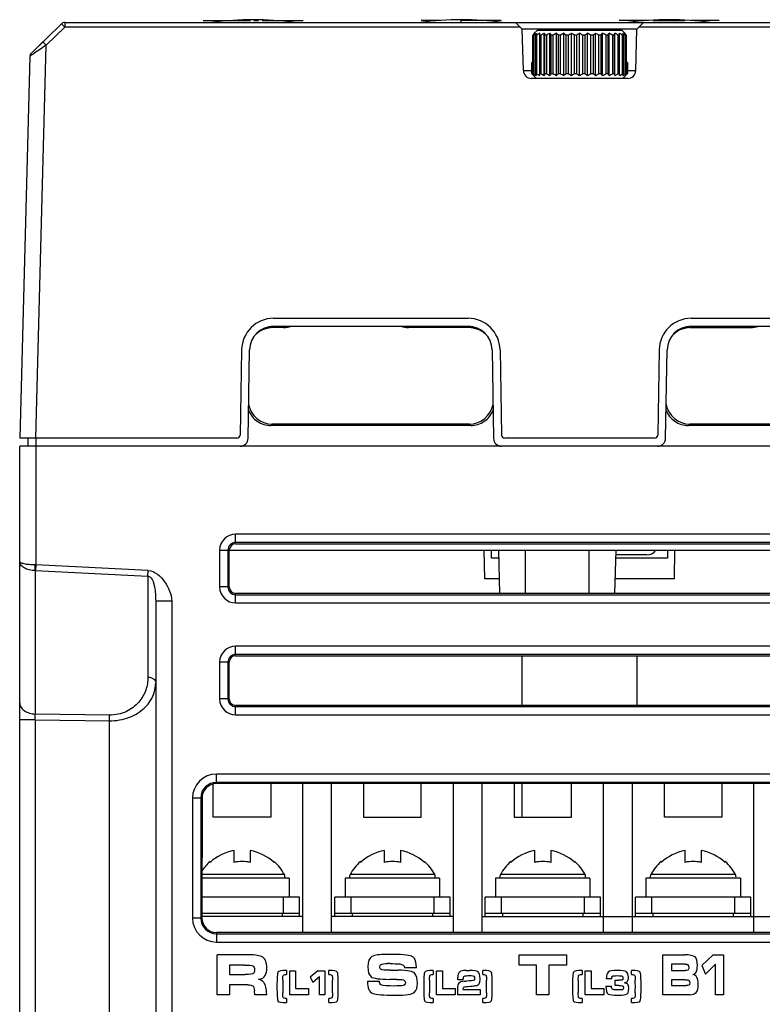
# Model space of a CAD drawing. Units: millimetres. Extents: x -3673 to 7877, y 0 to 1832.
# Drawn here: x 1103 to 1149, y 1415 to 1477 of the extents above; entities that cross this region are included whole.
import ezdxf

# ---------------------------------------------------------------- set-up
doc = ezdxf.new("R2010")
doc.units = ezdxf.units.MM
doc.layers.get('0').update_dxf_attribs({"lineweight": 25})

msp = doc.modelspace()

# ---------------------------------------------------------------- linework, layer by layer
at = {"color": 7}
for p, q in [((1105.452, 1476.348), (1103.575, 1474.519)), ((1105.662, 1476.433), (1170.03, 1476.433)), ((1114.321, 1476.553), (1117.271, 1476.553)), ((1117.492, 1476.553), (1117.782, 1476.553)), ((1118.012, 1476.553), (1120.57, 1476.553)), ((1129.127, 1476.553), (1127.946, 1476.553)), ((1130.446, 1476.433), (1130.446, 1476.603)), ((1132.946, 1476.553), (1130.446, 1476.553)), ((1133.846, 1476.433), (1134.265, 1476.014)), ((1142.148, 1476.553), (1140.321, 1476.553)), ((1141.426, 1476.014), (1141.846, 1476.433)), ((1142.451, 1476.553), (1144.429, 1476.553)), ((1146.57, 1476.553), (1144.817, 1476.553)), ((1134.333, 1473.42), (1134.265, 1476.014)), ((1141.426, 1476.014), (1134.265, 1476.014)), ((1135.002, 1475.748), (1135.009, 1475.754)), ((1135.002, 1475.748), (1135.009, 1475.754)), ((1135.002, 1475.743), (1135.002, 1475.748)), ((1135.009, 1475.754), (1135.192, 1475.933)), ((1140.499, 1475.933), (1135.192, 1475.933)), ((1135.351, 1473.113), (1135.351, 1475.753)), ((1135.639, 1473.113), (1135.639, 1475.753)), ((1135.994, 1473.113), (1135.994, 1475.753)), ((1136.406, 1473.113), (1136.406, 1475.753)), ((1136.861, 1473.113), (1136.861, 1475.753)), ((1137.346, 1473.113), (1137.346, 1475.753)), ((1137.846, 1473.113), (1137.846, 1475.753)), ((1138.346, 1473.113), (1138.346, 1475.753)), ((1138.831, 1473.113), (1138.831, 1475.753)), ((1139.286, 1473.113), (1139.286, 1475.753)), ((1139.697, 1473.113), (1139.697, 1475.753)), ((1140.052, 1473.113), (1140.052, 1475.753)), ((1140.34, 1473.113), (1140.34, 1475.753)), ((1140.499, 1475.933), (1140.683, 1475.754)), ((1140.683, 1475.754), (1140.689, 1475.748)), ((1140.689, 1475.743), (1140.687, 1475.747)), ((1140.689, 1475.743), (1140.689, 1475.748)), ((1141.358, 1473.42), (1141.426, 1476.014)), ((1104.293, 1475.219), (1103.575, 1474.519)), ((1134.932, 1473.233), (1134.932, 1475.633)), ((1134.965, 1475.633), (1134.932, 1475.633)), ((1134.965, 1475.633), (1134.965, 1473.233)), ((1135.1, 1473.233), (1135.1, 1475.633)), ((1135.155, 1475.633), (1135.1, 1475.633)), ((1135.155, 1475.633), (1135.155, 1473.233)), ((1135.426, 1475.633), (1135.351, 1475.633)), ((1135.426, 1475.633), (1135.426, 1473.233)), ((1135.679, 1473.233), (1135.679, 1475.633)), ((1135.771, 1475.633), (1135.679, 1475.633)), ((1135.771, 1475.633), (1135.771, 1473.233)), ((1136.072, 1473.233), (1136.072, 1475.633)), ((1136.179, 1475.633), (1136.072, 1475.633)), ((1136.179, 1475.633), (1136.179, 1473.233)), ((1136.519, 1473.233), (1136.519, 1475.633)), ((1136.637, 1475.633), (1136.519, 1475.633)), ((1136.637, 1475.633), (1136.637, 1473.233)), ((1137.007, 1473.233), (1137.007, 1475.633)), ((1137.132, 1475.633), (1137.007, 1475.633)), ((1137.132, 1475.633), (1137.132, 1473.233)), ((1137.519, 1473.233), (1137.519, 1475.633)), ((1137.649, 1475.633), (1137.519, 1475.633)), ((1137.649, 1475.633), (1137.649, 1473.233)), ((1138.042, 1473.233), (1138.042, 1475.633)), ((1138.172, 1475.633), (1138.042, 1475.633)), ((1138.172, 1475.633), (1138.172, 1473.233)), ((1138.559, 1473.233), (1138.559, 1475.633)), ((1138.685, 1475.633), (1138.559, 1475.633)), ((1138.685, 1475.633), (1138.685, 1473.233)), ((1139.054, 1473.233), (1139.054, 1475.633)), ((1139.172, 1475.633), (1139.054, 1475.633)), ((1139.172, 1475.633), (1139.172, 1473.233)), ((1139.513, 1473.233), (1139.513, 1475.633)), ((1139.619, 1475.633), (1139.513, 1475.633)), ((1139.619, 1475.633), (1139.619, 1473.233)), ((1139.92, 1473.233), (1139.92, 1475.633)), ((1140.012, 1475.633), (1139.92, 1475.633)), ((1140.012, 1475.633), (1140.012, 1473.233)), ((1140.265, 1473.233), (1140.265, 1475.633)), ((1140.34, 1475.633), (1140.265, 1475.633)), ((1140.536, 1473.233), (1140.536, 1475.633)), ((1140.591, 1475.633), (1140.536, 1475.633)), ((1140.591, 1475.633), (1140.591, 1473.233)), ((1140.726, 1473.233), (1140.726, 1475.633)), ((1140.76, 1475.633), (1140.726, 1475.633)), ((1140.76, 1475.633), (1140.76, 1473.233)), ((1103.484, 1474.312), (1102.859, 1450.433)), ((1134.852, 1473.233), (1134.852, 1473.933)), ((1134.932, 1473.933), (1134.852, 1473.933)), ((1134.863, 1473.933), (1134.863, 1473.233)), ((1140.839, 1473.933), (1140.76, 1473.933)), ((1140.828, 1473.233), (1140.828, 1473.933)), ((1140.839, 1473.933), (1140.839, 1473.233)), ((1140.859, 1472.933), (1134.833, 1472.933)), ((1134.852, 1473.233), (1134.863, 1473.233)), ((1134.932, 1473.233), (1134.965, 1473.233)), ((1135.146, 1472.933), (1134.966, 1473.113)), ((1135.1, 1473.233), (1135.155, 1473.233)), ((1135.351, 1473.233), (1135.426, 1473.233)), ((1135.679, 1473.233), (1135.771, 1473.233)), ((1136.072, 1473.233), (1136.179, 1473.233)), ((1136.519, 1473.233), (1136.637, 1473.233)), ((1137.007, 1473.233), (1137.132, 1473.233)), ((1137.519, 1473.233), (1137.649, 1473.233)), ((1138.042, 1473.233), (1138.172, 1473.233)), ((1138.559, 1473.233), (1138.685, 1473.233)), ((1139.054, 1473.233), (1139.172, 1473.233)), ((1139.513, 1473.233), (1139.619, 1473.233)), ((1139.92, 1473.233), (1140.012, 1473.233)), ((1140.265, 1473.233), (1140.34, 1473.233)), ((1140.536, 1473.233), (1140.591, 1473.233)), ((1140.546, 1472.933), (1140.726, 1473.113)), ((1140.726, 1473.233), (1140.76, 1473.233)), ((1140.828, 1473.233), (1140.839, 1473.233)), ((1118.72, 1457.933), (1130.872, 1457.933)), ((1144.82, 1457.933), (1162.472, 1457.933)), ((1119.332, 1457.348), (1118.63, 1457.348)), ((1118.72, 1457.433), (1130.872, 1457.433)), ((1130.962, 1457.348), (1127.16, 1457.348)), ((1144.73, 1457.348), (1148.532, 1457.348)), ((1144.82, 1457.433), (1162.472, 1457.433)), ((1116.72, 1455.968), (1116.627, 1450.63)), ((1117.123, 1450.425), (1117.22, 1455.96)), ((1132.371, 1455.96), (1132.468, 1450.425)), ((1132.871, 1455.968), (1132.964, 1450.63)), ((1142.82, 1455.968), (1142.727, 1450.63)), ((1143.223, 1450.425), (1143.32, 1455.96)), ((1131.046, 1451.234), (1118.545, 1451.234)), ((1130.959, 1451.32), (1118.632, 1451.32)), ((1162.646, 1451.234), (1144.645, 1451.234)), ((1159.992, 1451.32), (1144.732, 1451.32)), ((1102.846, 1392.933), (1102.846, 1449.933)), ((1172.846, 1449.933), (1102.846, 1449.933)), ((1116.427, 1450.433), (1102.859, 1450.433)), ((1103.346, 1450.433), (1103.346, 1449.933)), ((1142.527, 1450.433), (1133.164, 1450.433)), ((1152.346, 1444.433), (1116.346, 1444.433)), ((1152.346, 1443.916), (1116.346, 1443.916)), ((1116.346, 1443.831), (1152.346, 1443.831)), ((1115.346, 1443.433), (1115.346, 1441.133)), ((1115.863, 1443.433), (1115.863, 1441.133)), ((1115.947, 1441.133), (1115.947, 1443.433)), ((1115.947, 1443.433), (1152.744, 1443.433)), ((1131.917, 1441.633), (1131.886, 1443.433)), ((1132.347, 1442.933), (1132.347, 1443.433)), ((1132.859, 1440.734), (1132.789, 1443.433)), ((1140.103, 1443.433), (1140.032, 1440.734)), ((1142.039, 1443.133), (1140.095, 1443.133)), ((1143.344, 1443.433), (1143.344, 1442.933)), ((1143.774, 1441.633), (1143.805, 1443.433)), ((1132.802, 1442.933), (1132.347, 1442.933)), ((1143.344, 1442.933), (1140.09, 1442.933)), ((1103.821, 1442.158), (1103.811, 1433.189)), ((1132.836, 1441.633), (1131.917, 1441.633)), ((1143.774, 1441.633), (1140.056, 1441.633)), ((1152.346, 1440.734), (1116.346, 1440.734)), ((1116.346, 1440.651), (1152.346, 1440.651)), ((1111.346, 1440.251), (1111.346, 1392.933)), ((1116.346, 1440.133), (1152.346, 1440.133)), ((1165.346, 1437.433), (1116.346, 1437.433)), ((1115.346, 1436.433), (1115.346, 1434.133)), ((1115.863, 1436.433), (1115.863, 1434.133)), ((1115.945, 1434.133), (1115.945, 1436.433)), ((1165.346, 1436.916), (1116.346, 1436.916)), ((1116.346, 1436.834), (1165.346, 1436.834)), ((1134.264, 1433.732), (1134.263, 1436.834)), ((1141.428, 1436.834), (1141.427, 1433.732)), ((1165.346, 1433.732), (1116.346, 1433.732)), ((1116.346, 1433.651), (1165.346, 1433.651)), ((1116.346, 1433.133), (1165.346, 1433.133)), ((1168.346, 1429.433), (1115.146, 1429.433)), ((1114.946, 1426.733), (1114.946, 1428.811)), ((1168.346, 1428.916), (1115.146, 1428.916)), ((1168.346, 1428.836), (1115.146, 1428.836)), ((1118.546, 1428.836), (1118.546, 1426.733)), ((1120.546, 1419.528), (1120.546, 1428.836)), ((1122.346, 1419.528), (1122.346, 1428.836)), ((1124.346, 1428.836), (1124.346, 1426.733)), ((1127.946, 1426.733), (1127.946, 1428.836)), ((1129.946, 1428.836), (1129.946, 1419.528)), ((1131.746, 1419.528), (1131.746, 1428.836)), ((1133.746, 1428.836), (1133.746, 1426.733)), ((1134.266, 1426.73), (1134.266, 1428.836)), ((1137.346, 1426.733), (1137.346, 1428.836)), ((1139.346, 1419.528), (1139.346, 1428.836)), ((1141.146, 1419.528), (1141.146, 1428.836)), ((1143.146, 1426.733), (1143.146, 1428.836)), ((1146.746, 1428.836), (1146.746, 1426.733)), ((1148.746, 1419.528), (1148.746, 1428.836)), ((1113.646, 1427.933), (1113.646, 1420.433)), ((1114.163, 1427.933), (1114.163, 1420.433)), ((1114.243, 1427.933), (1114.24, 1420.433)), ((1118.546, 1426.733), (1114.946, 1426.733)), ((1124.346, 1426.733), (1127.946, 1426.733)), ((1133.746, 1426.733), (1137.346, 1426.733)), ((1146.746, 1426.733), (1143.146, 1426.733)), ((1116.246, 1423.913), (1116.246, 1424.649)), ((1117.246, 1424.649), (1117.246, 1423.913)), ((1125.646, 1423.913), (1125.646, 1424.649)), ((1126.646, 1424.649), (1126.646, 1423.913)), ((1135.046, 1423.913), (1135.046, 1424.649)), ((1136.046, 1424.649), (1136.046, 1423.913)), ((1144.446, 1423.913), (1144.446, 1424.649)), ((1145.446, 1424.649), (1145.446, 1423.913)), ((1114.746, 1423.913), (1114.746, 1423.969)), ((1118.746, 1423.969), (1118.746, 1423.913)), ((1124.146, 1423.913), (1124.146, 1423.969)), ((1128.146, 1423.969), (1128.146, 1423.913)), ((1133.546, 1423.913), (1133.546, 1423.969)), ((1137.546, 1423.969), (1137.546, 1423.913)), ((1142.946, 1423.913), (1142.946, 1423.969)), ((1146.946, 1423.969), (1146.946, 1423.913)), ((1119.696, 1422.933), (1114.241, 1422.933)), ((1119.696, 1422.933), (1119.696, 1421.733)), ((1123.196, 1422.933), (1123.196, 1421.733)), ((1129.096, 1422.933), (1123.196, 1422.933)), ((1129.096, 1422.933), (1129.096, 1421.733)), ((1132.596, 1422.933), (1132.596, 1421.733)), ((1138.496, 1422.933), (1132.596, 1422.933)), ((1138.496, 1422.933), (1138.496, 1421.733)), ((1141.996, 1422.933), (1141.996, 1421.733)), ((1147.896, 1422.933), (1141.996, 1422.933)), ((1147.896, 1422.933), (1147.896, 1421.733)), ((1120.346, 1421.733), (1114.241, 1421.733)), ((1120.346, 1420.533), (1120.346, 1421.733)), ((1122.546, 1420.533), (1122.546, 1421.733)), ((1129.746, 1421.733), (1122.546, 1421.733)), ((1129.746, 1420.533), (1129.746, 1421.733)), ((1131.946, 1420.533), (1131.946, 1421.733)), ((1139.146, 1421.733), (1131.946, 1421.733)), ((1139.146, 1420.533), (1139.146, 1421.733)), ((1141.346, 1420.533), (1141.346, 1421.733)), ((1148.546, 1421.733), (1141.346, 1421.733)), ((1148.546, 1420.533), (1148.546, 1421.733)), ((1120.546, 1420.533), (1114.24, 1420.533)), ((1114.246, 1420.533), (1114.246, 1420.733)), ((1114.246, 1420.733), (1120.346, 1420.733)), ((1119.246, 1420.733), (1119.246, 1420.533)), ((1129.946, 1420.533), (1122.346, 1420.533)), ((1122.546, 1420.733), (1129.746, 1420.733)), ((1123.646, 1420.533), (1123.646, 1420.733)), ((1128.646, 1420.733), (1128.646, 1420.533)), ((1131.746, 1420.533), (1169.251, 1420.533)), ((1131.946, 1420.733), (1139.146, 1420.733)), ((1133.046, 1420.533), (1133.046, 1420.733)), ((1138.046, 1420.733), (1138.046, 1420.533)), ((1141.346, 1420.733), (1148.546, 1420.733)), ((1142.446, 1420.533), (1142.446, 1420.733)), ((1147.446, 1420.733), (1147.446, 1420.533)), ((1168.346, 1419.528), (1115.146, 1419.528)), ((1115.146, 1419.451), (1168.346, 1419.451)), ((1115.146, 1418.933), (1168.346, 1418.933)), ((1115.196, 1415.633), (1115.196, 1418.133)), ((1117.189, 1418.133), (1115.196, 1418.133)), ((1126.214, 1418.16), (1125.773, 1418.16)), ((1134.062, 1417.49), (1134.062, 1418.133)), ((1134.062, 1418.133), (1137.029, 1418.133)), ((1137.029, 1418.133), (1137.029, 1417.49)), ((1143.051, 1415.633), (1143.051, 1418.133)), ((1143.051, 1418.133), (1144.417, 1418.133)), ((1146.189, 1418.133), (1145.489, 1417.463)), ((1146.189, 1418.133), (1146.841, 1418.133)), ((1146.841, 1418.133), (1146.841, 1415.633)), ((1115.962, 1417.49), (1115.962, 1416.902)), ((1116.891, 1417.49), (1115.962, 1417.49)), ((1125.989, 1417.583), (1125.844, 1417.583)), ((1127.648, 1417.315), (1126.894, 1417.315)), ((1135.162, 1417.49), (1134.062, 1417.49)), ((1135.162, 1415.633), (1135.162, 1417.49)), ((1135.929, 1417.49), (1135.929, 1415.633)), ((1137.029, 1417.49), (1135.929, 1417.49)), ((1143.587, 1417.556), (1143.587, 1417.156)), ((1144.452, 1417.556), (1143.587, 1417.556)), ((1145.489, 1417.463), (1145.725, 1416.933)), ((1145.725, 1416.933), (1146.338, 1417.554)), ((1146.338, 1415.633), (1146.338, 1417.554)), ((1115.962, 1416.902), (1116.948, 1416.902)), ((1119.527, 1417.155), (1119.527, 1416.906)), ((1119.726, 1415.633), (1119.726, 1417.133)), ((1119.726, 1417.133), (1120.094, 1417.133)), ((1120.094, 1417.133), (1120.094, 1416.02)), ((1121.482, 1417.133), (1121.002, 1416.731)), ((1121.002, 1416.731), (1121.164, 1416.413)), ((1121.164, 1416.413), (1121.584, 1416.786)), ((1121.482, 1417.133), (1121.929, 1417.133)), ((1121.584, 1415.633), (1121.584, 1416.786)), ((1121.929, 1417.133), (1121.929, 1415.633)), ((1122.165, 1416.906), (1122.165, 1417.155)), ((1126.021, 1417.167), (1126.508, 1417.167)), ((1128.699, 1417.155), (1128.699, 1416.906)), ((1128.898, 1415.633), (1128.898, 1417.133)), ((1128.898, 1417.133), (1129.266, 1417.133)), ((1129.266, 1417.133), (1129.266, 1416.02)), ((1130.229, 1416.57), (1130.229, 1416.745)), ((1130.753, 1417.157), (1130.955, 1417.157)), ((1130.868, 1416.83), (1131.07, 1416.83)), ((1131.792, 1416.906), (1131.792, 1417.155)), ((1137.999, 1417.155), (1137.999, 1416.906)), ((1138.198, 1415.633), (1138.198, 1417.133)), ((1138.198, 1417.133), (1138.566, 1417.133)), ((1138.566, 1417.133), (1138.566, 1416.02)), ((1139.853, 1416.625), (1139.513, 1416.625)), ((1141.092, 1416.906), (1141.092, 1417.155)), ((1143.587, 1417.156), (1144.439, 1417.156)), ((1115.962, 1416.258), (1115.962, 1415.633)), ((1117.116, 1416.258), (1115.962, 1416.258)), ((1120.094, 1416.02), (1120.894, 1416.02)), ((1120.894, 1416.02), (1120.894, 1415.633)), ((1124.583, 1416.479), (1125.337, 1416.479)), ((1126.421, 1416.598), (1125.958, 1416.598)), ((1129.266, 1416.02), (1130.066, 1416.02)), ((1130.066, 1416.02), (1130.066, 1415.633)), ((1130.218, 1416.052), (1130.218, 1415.633)), ((1130.569, 1416.57), (1130.229, 1416.57)), ((1130.658, 1416.477), (1130.773, 1416.485)), ((1138.566, 1416.02), (1139.366, 1416.02)), ((1139.366, 1416.02), (1139.366, 1415.633)), ((1139.497, 1416.167), (1139.837, 1416.167)), ((1140.079, 1416.212), (1140.079, 1416.545)), ((1140.079, 1416.545), (1140.292, 1416.545)), ((1140.308, 1416.212), (1140.079, 1416.212)), ((1143.587, 1416.579), (1143.587, 1416.21)), ((1144.432, 1416.579), (1143.587, 1416.579)), ((1143.587, 1416.21), (1144.516, 1416.21)), ((1115.962, 1415.633), (1115.196, 1415.633)), ((1117.541, 1415.633), (1117.521, 1415.871)), ((1118.296, 1415.633), (1117.541, 1415.633)), ((1119.527, 1415.396), (1119.527, 1415.143)), ((1120.894, 1415.633), (1119.726, 1415.633)), ((1121.929, 1415.633), (1121.584, 1415.633)), ((1122.165, 1415.143), (1122.165, 1415.396)), ((1128.699, 1415.396), (1128.699, 1415.143)), ((1130.066, 1415.633), (1128.898, 1415.633)), ((1131.631, 1415.633), (1130.218, 1415.633)), ((1130.563, 1415.961), (1131.631, 1415.961)), ((1131.631, 1415.961), (1131.631, 1415.633)), ((1131.792, 1415.143), (1131.792, 1415.396)), ((1135.929, 1415.633), (1135.162, 1415.633)), ((1137.999, 1415.396), (1137.999, 1415.143)), ((1139.366, 1415.633), (1138.198, 1415.633)), ((1141.092, 1415.143), (1141.092, 1415.396)), ((1144.739, 1415.633), (1143.051, 1415.633)), ((1146.841, 1415.633), (1146.338, 1415.633))]:
    msp.add_line(p, q, dxfattribs=at)
at = {"color": 9}
for p, q in [((1105.662, 1476.433), (1105.662, 1476.141)), ((1104.502, 1475.012), (1105.662, 1476.141)), ((1134.138, 1476.141), (1105.662, 1476.141)), ((1170.03, 1476.141), (1141.553, 1476.141)), ((1103.858, 1450.433), (1104.502, 1475.012)), ((1134.333, 1473.42), (1134.852, 1473.42)), ((1140.839, 1473.42), (1141.358, 1473.42)), ((1118.63, 1457.348), (1118.558, 1457.42)), ((1119.249, 1457.431), (1119.332, 1457.348)), ((1127.16, 1457.348), (1127.242, 1457.431)), ((1131.033, 1457.42), (1130.962, 1457.348)), ((1144.73, 1457.348), (1144.658, 1457.42)), ((1148.449, 1457.431), (1148.532, 1457.348)), ((1118.545, 1451.234), (1118.632, 1451.32)), ((1130.96, 1451.32), (1131.046, 1451.234)), ((1144.645, 1451.234), (1144.732, 1451.32)), ((1103.846, 1450.433), (1103.846, 1449.933)), ((1103.846, 1449.933), (1103.846, 1442.511)), ((1116.346, 1443.831), (1116.346, 1444.433)), ((1115.346, 1443.433), (1115.947, 1443.433)), ((1134.446, 1443.433), (1134.446, 1440.734)), ((1138.446, 1440.734), (1138.446, 1443.433)), ((1103.846, 1442.511), (1103.828, 1442.158)), ((1110.881, 1442.164), (1103.846, 1442.511)), ((1103.821, 1442.158), (1110.863, 1441.81)), ((1110.863, 1441.81), (1110.881, 1442.164)), ((1110.863, 1441.81), (1110.863, 1435.501)), ((1115.947, 1441.133), (1115.346, 1441.133)), ((1116.346, 1440.133), (1116.346, 1440.734)), ((1112.346, 1440.251), (1111.346, 1440.251)), ((1112.346, 1440.251), (1112.346, 1392.933)), ((1116.346, 1436.834), (1116.346, 1437.433)), ((1115.945, 1436.433), (1115.346, 1436.433)), ((1115.945, 1434.133), (1115.346, 1434.133)), ((1116.346, 1433.133), (1116.346, 1433.732)), ((1103.811, 1432.835), (1102.846, 1432.835)), ((1108.45, 1433.122), (1103.811, 1433.189)), ((1103.811, 1432.835), (1103.811, 1392.933)), ((1103.811, 1432.835), (1108.45, 1432.768)), ((1108.45, 1392.933), (1108.45, 1432.768)), ((1115.146, 1428.836), (1115.146, 1429.433)), ((1114.243, 1427.933), (1113.646, 1427.933)), ((1119.39, 1423.151), (1114.241, 1423.151)), ((1128.79, 1423.151), (1123.502, 1423.151)), ((1138.19, 1423.151), (1132.902, 1423.151)), ((1147.59, 1423.151), (1142.302, 1423.151)), ((1119.346, 1420.733), (1119.346, 1421.733)), ((1123.546, 1421.733), (1123.546, 1420.733)), ((1128.746, 1420.733), (1128.746, 1421.733)), ((1132.946, 1421.733), (1132.946, 1420.733)), ((1138.146, 1420.733), (1138.146, 1421.733)), ((1142.346, 1421.733), (1142.346, 1420.733)), ((1147.546, 1420.733), (1147.546, 1421.733)), ((1114.24, 1420.433), (1113.646, 1420.433)), ((1115.146, 1419.528), (1115.146, 1418.933))]:
    msp.add_line(p, q, dxfattribs=at)
at = {"color": 7}
for centre, radius, start, end in [((1105.662, 1476.133), 0.3, 90, 134.25), ((1105.662, 1476.133), 0.3, 90, 134.25001), ((1117.446, 1457.103), 19.5, 82.45819, 97.54181), ((1130.446, 1457.103), 19.5, 82.45825, 97.48004), ((1143.446, 1457.103), 19.5, 82.45825, 97.54175), ((1137.519, 1472.117), 4.346, 123.20577, 125.99258), ((1137.36, 1474.149), 2.846, 146.15661, 146.63018), ((1137.171, 1474.275), 2.619, 145.91821, 146.15304), ((1137.002, 1473.191), 3.246, 127.87461, 128.02865), ((1137.054, 1474.355), 2.477, 145.62773, 145.91864), ((1137.812, 1471.5), 4.914, 120.04802, 122.73446), ((1138.196, 1470.957), 5.435, 118.06096, 120.64207), ((1138.614, 1470.603), 5.778, 116.95932, 119.47621), ((1139.047, 1470.48), 5.898, 116.60615, 119.10159), ((1139.48, 1470.603), 5.778, 116.95932, 119.47621), ((1139.902, 1470.957), 5.435, 118.06096, 120.64207), ((1135.028, 1472.208), 4.235, 53.97119, 56.83041), ((1140.306, 1471.5), 4.914, 120.04802, 122.73446), ((1135.385, 1471.5), 4.914, 57.26551, 59.95197), ((1140.726, 1472.117), 4.346, 123.20577, 125.99258), ((1135.789, 1470.957), 5.435, 59.3579, 61.93903), ((1136.211, 1470.603), 5.778, 60.52376, 63.04067), ((1136.644, 1470.48), 5.898, 60.89837, 63.39384), ((1137.077, 1470.603), 5.778, 60.52376, 63.04067), ((1137.495, 1470.957), 5.435, 59.3579, 61.93903), ((1137.879, 1471.5), 4.914, 57.26551, 59.95197), ((1138.235, 1472.208), 4.235, 53.97119, 56.83041), ((1138.689, 1473.192), 3.245, 51.95068, 52.10481), ((1138.778, 1474.451), 2.306, 34.16696, 34.37266), ((1138.4, 1474.196), 2.763, 33.33987, 34.05057), ((1138.078, 1473.985), 3.148, 31.58571, 33.33515), ((1103.784, 1474.304), 0.3, 134.24995, 178.5), ((1103.784, 1474.304), 0.3, 134.24995, 153.24522), ((1103.784, 1474.304), 0.3, 156.41683, 169.07278), ((1134.833, 1473.433), 0.5, 181.5, 270), ((1140.859, 1473.433), 0.5, 270, 358.5), ((1137.571, 1475.679), 3.657, 221.97748, 222.31005), ((1137.217, 1475.357), 3.178, 222.29699, 224.59552), ((1136.775, 1474.922), 2.558, 224.62771, 224.99726), ((1137.457, 1476.659), 4.235, 233.97119, 236.83041), ((1137.812, 1477.367), 4.914, 237.26551, 239.95197), ((1138.196, 1477.91), 5.435, 239.3579, 241.93903), ((1138.614, 1478.264), 5.778, 240.52376, 243.04067), ((1139.047, 1478.387), 5.898, 240.89837, 243.39384), ((1139.48, 1478.264), 5.778, 240.52376, 243.04067), ((1139.902, 1477.91), 5.435, 239.3579, 241.93903), ((1134.966, 1476.749), 4.346, 303.20577, 305.99258), ((1140.306, 1477.367), 4.914, 237.26551, 239.95197), ((1135.385, 1477.367), 4.914, 300.04802, 302.73446), ((1140.663, 1476.659), 4.235, 233.97119, 236.83041), ((1135.789, 1477.91), 5.435, 298.06096, 300.64207), ((1136.211, 1478.264), 5.778, 296.95932, 299.47621), ((1136.644, 1478.387), 5.898, 296.60615, 299.10159), ((1137.077, 1478.264), 5.778, 296.95932, 299.47621), ((1137.495, 1477.91), 5.435, 298.06096, 300.64207), ((1137.879, 1477.367), 4.914, 300.04802, 302.73446), ((1138.172, 1476.749), 4.346, 303.20577, 305.99258), ((1138.829, 1475.01), 2.682, 315.00186, 315.35431), ((1138.535, 1475.299), 3.095, 315.37367, 317.73435), ((1137.942, 1475.84), 3.897, 317.71154, 318.02366), ((1118.72, 1455.933), 2, 90.00114, 179.00115), ((1130.872, 1455.933), 2, 0.99885, 89.99886), ((1144.82, 1455.933), 2, 90.00114, 179.00115), ((1118.72, 1455.933), 1.5, 90.00095, 179), ((1118.63, 1455.848), 1.5, 90.02637, 99.16614), ((1119.33, 1458.858), 1.51, 270.06976, 289.099), ((1127.161, 1458.858), 1.51, 250.89977, 269.92951), ((1130.872, 1455.933), 1.5, 0.99905, 90), ((1130.961, 1455.848), 1.501, 80.83394, 89.97373), ((1144.82, 1455.933), 1.5, 90.00095, 179), ((1144.73, 1455.848), 1.5, 90.02637, 99.16614), ((1148.53, 1458.858), 1.51, 270.06976, 289.099), ((1118.631, 1452.819), 1.499, 190.58031, 270.02249), ((1130.96, 1452.819), 1.499, 269.97528, 349.42205), ((1144.731, 1452.819), 1.499, 190.58031, 270.02249), ((1116.427, 1450.633), 0.2, 270, 359), ((1133.164, 1450.633), 0.2, 181, 270), ((1142.527, 1450.633), 0.2, 270, 359), ((1116.623, 1450.433), 0.5, 270, 359), ((1132.968, 1450.433), 0.5, 181, 270), ((1142.723, 1450.433), 0.5, 270, 359), ((1116.346, 1443.433), 1, 90, 180), ((1116.346, 1443.433), 0.483, 90, 180), ((1142.039, 1443.833), 0.7, 270, 325.05851), ((1116.346, 1441.133), 1, 180, 270), ((1116.346, 1441.133), 0.483, 180, 270), ((1116.346, 1436.433), 1, 90, 180), ((1116.346, 1436.433), 0.483, 90, 180), ((1116.346, 1434.133), 1, 180, 270), ((1116.346, 1434.133), 0.483, 180, 270), ((1115.146, 1427.933), 1.5, 90, 180), ((1115.146, 1427.933), 0.983, 90, 180), ((1116.746, 1421.733), 2.958, 99.73148, 132.54145), ((1116.746, 1421.733), 2.958, 47.45855, 80.26852), ((1126.146, 1421.733), 2.958, 99.73148, 132.54145), ((1126.146, 1421.733), 2.958, 47.45855, 80.26852), ((1135.546, 1421.733), 2.958, 99.73148, 132.54145), ((1135.546, 1421.733), 2.958, 47.45855, 80.26852), ((1144.946, 1421.733), 2.958, 99.73148, 132.54145), ((1144.946, 1421.733), 2.958, 47.45855, 80.26852), ((1116.746, 1421.733), 3, 131.81032, 146.6688), ((1116.746, 1421.733), 2.236, 77.07903, 102.92097), ((1116.746, 1421.733), 3, 28.19283, 48.18969), ((1126.146, 1421.733), 3, 131.81032, 151.80717), ((1126.146, 1421.733), 2.236, 77.07903, 102.92097), ((1126.146, 1421.733), 3, 28.19283, 48.18969), ((1135.546, 1421.733), 3, 131.81032, 151.80717), ((1135.546, 1421.733), 2.236, 77.07903, 102.92097), ((1135.546, 1421.733), 3, 28.19283, 48.18969), ((1144.946, 1421.733), 3, 131.81032, 151.80717), ((1144.946, 1421.733), 2.236, 77.07903, 102.92097), ((1144.946, 1421.733), 3, 28.19283, 48.18969), ((1119.125, 1423.009), 0.3, 345.40624, 28.19283), ((1123.766, 1423.009), 0.3, 151.80717, 194.59376), ((1128.525, 1423.009), 0.3, 345.40624, 28.19283), ((1133.166, 1423.009), 0.3, 151.80717, 194.59376), ((1137.925, 1423.009), 0.3, 345.40624, 28.19283), ((1142.566, 1423.009), 0.3, 151.80717, 194.59376), ((1147.325, 1423.009), 0.3, 345.40624, 28.19283), ((1115.146, 1420.433), 1.5, 180, 270), ((1115.146, 1420.433), 0.983, 180, 270), ((1139.987, 1416.134), 20.701, 178.87265, 179.95119), ((1142.64, 1416.159), 23.353, 180.01818, 180.99138), ((1149.16, 1416.134), 20.701, 178.87265, 179.95119), ((1151.812, 1416.159), 23.353, 180.01818, 180.99138), ((1158.46, 1416.134), 20.701, 178.87265, 179.95119), ((1161.112, 1416.159), 23.353, 180.01818, 180.99138)]:
    msp.add_arc(centre, radius, start, end, dxfattribs=at)
for centre, major_axis, start_param, end_param in [((1116.346, 1443.433), (0, 0.398), 0, 1.570492), ((1116.346, 1441.133), (0, 0.399), 1.570492, 3.141593), ((1116.346, 1436.433), (0, 0.4), 0, 1.570492), ((1116.346, 1434.133), (0, 0.401), 1.570492, 3.141593), ((1115.146, 1427.933), (0, 0.903), 0, 1.570492), ((1115.146, 1420.433), (0, 0.905), 1.570492, 3.141593)]:
    msp.add_ellipse(centre, major_axis=major_axis, ratio=1, start_param=start_param, end_param=end_param, dxfattribs=at)
at = {"color": 9}
for points, knots in [([(1105.662, 1476.141), (1105.635, 1476.168), (1105.597, 1476.207), (1105.548, 1476.256), (1105.517, 1476.288), (1105.491, 1476.312), (1105.471, 1476.333), (1105.46, 1476.34), (1105.454, 1476.35), (1105.452, 1476.348)], [0, 0, 0, 0, 0.38388, 0.556741, 0.707872, 0.831731, 0.923848, 0.980505, 1, 1, 1, 1]), ([(1104.293, 1475.219), (1104.294, 1475.22), (1104.302, 1475.209), (1104.313, 1475.202), (1104.333, 1475.181), (1104.357, 1475.159), (1104.386, 1475.129), (1104.435, 1475.08), (1104.474, 1475.04), (1104.502, 1475.012)], [0, 0, 0, 0, 0.022163, 0.084047, 0.177433, 0.2921, 0.429632, 0.597429, 1, 1, 1, 1]), ([(1103.766, 1474.509), (1103.755, 1474.501), (1103.712, 1474.472), (1103.67, 1474.442), (1103.639, 1474.421)], [0, 0, 0, 0, 0.270481, 1, 1, 1, 1]), ([(1104.502, 1475.012), (1104.373, 1474.921), (1104.126, 1474.757), (1103.881, 1474.589), (1103.766, 1474.509)], [0, 0, 0, 0, 0.52942, 1, 1, 1, 1]), ([(1103.639, 1474.421), (1103.617, 1474.406), (1103.579, 1474.38), (1103.534, 1474.349), (1103.509, 1474.331), (1103.495, 1474.319), (1103.49, 1474.316), (1103.484, 1474.311), (1103.484, 1474.312)], [0, 0, 0, 0, 0.416438, 0.73232, 0.848385, 0.933494, 0.984854, 1, 1, 1, 1]), ([(1103.821, 1442.158), (1103.694, 1442.16), (1103.453, 1442.188), (1103.138, 1442.305), (1102.911, 1442.479), (1102.846, 1442.645), (1102.846, 1442.719)], [0, 0, 0, 0, 0.313171, 0.59199, 0.817934, 1, 1, 1, 1]), ([(1103.811, 1442.512), (1103.685, 1442.513), (1103.454, 1442.524), (1103.186, 1442.558), (1103.011, 1442.603), (1102.917, 1442.638), (1102.846, 1442.684), (1102.846, 1442.719)], [0, 0, 0, 0, 0.371247, 0.683894, 0.803898, 0.896109, 1, 1, 1, 1]), ([(1103.825, 1442.158), (1103.822, 1442.183), (1103.809, 1442.301), (1103.81, 1442.419), (1103.811, 1442.512)], [0, 0, 0, 0, 0.2149, 1, 1, 1, 1]), ([(1110.881, 1442.164), (1111.297, 1442.144), (1111.843, 1441.625), (1112.234, 1440.895), (1112.346, 1440.465), (1112.346, 1440.251)], [0, 0, 0, 0, 0.492801, 0.746797, 1, 1, 1, 1]), ([(1110.863, 1441.81), (1110.923, 1441.806), (1111.044, 1441.737), (1111.151, 1441.564), (1111.225, 1441.361), (1111.29, 1441.07), (1111.332, 1440.698), (1111.346, 1440.399), (1111.346, 1440.25)], [0, 0, 0, 0, 0.104301, 0.222922, 0.349434, 0.479017, 0.740597, 1, 1, 1, 1]), ([(1110.863, 1435.501), (1110.863, 1435.224), (1110.767, 1434.653), (1110.312, 1433.867), (1109.512, 1433.261), (1108.813, 1433.116), (1108.45, 1433.122)], [0, 0, 0, 0, 0.221031, 0.452574, 0.709808, 1, 1, 1, 1]), ([(1108.45, 1432.768), (1108.873, 1432.763), (1109.671, 1432.893), (1110.636, 1433.469), (1111.219, 1434.263), (1111.346, 1434.864), (1111.346, 1435.148)], [0, 0, 0, 0, 0.306173, 0.569804, 0.794368, 1, 1, 1, 1]), ([(1110.863, 1435.501), (1110.924, 1435.499), (1111.045, 1435.481), (1111.205, 1435.406), (1111.318, 1435.29), (1111.346, 1435.192), (1111.346, 1435.148)], [0, 0, 0, 0, 0.277467, 0.554878, 0.798114, 1, 1, 1, 1]), ([(1102.846, 1433.895), (1102.846, 1433.807), (1102.901, 1433.611), (1103.127, 1433.378), (1103.448, 1433.229), (1103.69, 1433.192), (1103.811, 1433.189)], [0, 0, 0, 0, 0.201886, 0.445122, 0.722533, 1, 1, 1, 1]), ([(1103.811, 1432.835), (1103.81, 1432.868), (1103.807, 1432.986), (1103.807, 1433.103), (1103.811, 1433.189)], [0, 0, 0, 0, 0.275492, 1, 1, 1, 1]), ([(1108.45, 1432.768), (1108.451, 1432.802), (1108.452, 1432.92), (1108.452, 1433.038), (1108.45, 1433.122)], [0, 0, 0, 0, 0.287123, 1, 1, 1, 1])]:
    msp.add_open_spline(points, degree=3, knots=knots, dxfattribs=at)
at = {"color": 7}
for points, knots in [([(1134.983, 1475.714), (1134.979, 1475.708), (1134.961, 1475.681), (1134.944, 1475.654), (1134.932, 1475.633)], [0, 0, 0, 0, 0.246783, 1, 1, 1, 1]), ([(1135.139, 1475.753), (1135.136, 1475.744), (1135.122, 1475.704), (1135.109, 1475.664), (1135.1, 1475.633)], [0, 0, 0, 0, 0.243166, 1, 1, 1, 1]), ([(1135.639, 1475.753), (1135.643, 1475.744), (1135.656, 1475.704), (1135.669, 1475.664), (1135.679, 1475.633)], [0, 0, 0, 0, 0.243166, 1, 1, 1, 1]), ([(1135.994, 1475.753), (1136.001, 1475.744), (1136.028, 1475.704), (1136.053, 1475.664), (1136.072, 1475.633)], [0, 0, 0, 0, 0.245157, 1, 1, 1, 1]), ([(1136.406, 1475.753), (1136.415, 1475.744), (1136.454, 1475.704), (1136.491, 1475.664), (1136.519, 1475.633)], [0, 0, 0, 0, 0.24693, 1, 1, 1, 1]), ([(1136.861, 1475.753), (1136.873, 1475.744), (1136.922, 1475.705), (1136.971, 1475.664), (1137.007, 1475.633)], [0, 0, 0, 0, 0.24817, 1, 1, 1, 1]), ([(1138.685, 1475.633), (1138.697, 1475.644), (1138.745, 1475.685), (1138.793, 1475.724), (1138.831, 1475.753)], [0, 0, 0, 0, 0.251826, 1, 1, 1, 1]), ([(1139.172, 1475.633), (1139.181, 1475.644), (1139.218, 1475.684), (1139.257, 1475.724), (1139.286, 1475.753)], [0, 0, 0, 0, 0.253043, 1, 1, 1, 1]), ([(1139.619, 1475.633), (1139.626, 1475.644), (1139.651, 1475.684), (1139.677, 1475.724), (1139.697, 1475.753)], [0, 0, 0, 0, 0.25477, 1, 1, 1, 1]), ([(1140.012, 1475.633), (1140.016, 1475.644), (1140.028, 1475.684), (1140.042, 1475.724), (1140.052, 1475.753)], [0, 0, 0, 0, 0.25669, 1, 1, 1, 1]), ([(1140.591, 1475.633), (1140.588, 1475.644), (1140.575, 1475.684), (1140.562, 1475.724), (1140.552, 1475.753)], [0, 0, 0, 0, 0.25669, 1, 1, 1, 1]), ([(1135.009, 1473.113), (1134.997, 1473.123), (1134.948, 1473.162), (1134.899, 1473.202), (1134.863, 1473.233)], [0, 0, 0, 0, 0.24817, 1, 1, 1, 1]), ([(1134.932, 1473.233), (1134.938, 1473.223), (1134.963, 1473.183), (1134.989, 1473.143), (1135.009, 1473.113)], [0, 0, 0, 0, 0.254771, 1, 1, 1, 1]), ([(1135.1, 1473.233), (1135.103, 1473.223), (1135.116, 1473.183), (1135.129, 1473.143), (1135.139, 1473.113)], [0, 0, 0, 0, 0.25669, 1, 1, 1, 1]), ([(1135.679, 1473.233), (1135.676, 1473.223), (1135.663, 1473.183), (1135.65, 1473.143), (1135.639, 1473.113)], [0, 0, 0, 0, 0.25669, 1, 1, 1, 1]), ([(1136.072, 1473.233), (1136.066, 1473.223), (1136.041, 1473.183), (1136.014, 1473.143), (1135.994, 1473.113)], [0, 0, 0, 0, 0.25477, 1, 1, 1, 1]), ([(1136.519, 1473.233), (1136.51, 1473.223), (1136.473, 1473.182), (1136.435, 1473.142), (1136.406, 1473.113)], [0, 0, 0, 0, 0.253043, 1, 1, 1, 1]), ([(1137.007, 1473.233), (1136.995, 1473.223), (1136.947, 1473.182), (1136.898, 1473.142), (1136.861, 1473.113)], [0, 0, 0, 0, 0.251826, 1, 1, 1, 1]), ([(1138.831, 1473.113), (1138.818, 1473.123), (1138.769, 1473.162), (1138.72, 1473.202), (1138.685, 1473.233)], [0, 0, 0, 0, 0.24817, 1, 1, 1, 1]), ([(1139.286, 1473.113), (1139.276, 1473.123), (1139.237, 1473.162), (1139.2, 1473.203), (1139.172, 1473.233)], [0, 0, 0, 0, 0.24693, 1, 1, 1, 1]), ([(1139.697, 1473.113), (1139.69, 1473.123), (1139.664, 1473.163), (1139.638, 1473.203), (1139.619, 1473.233)], [0, 0, 0, 0, 0.245157, 1, 1, 1, 1]), ([(1140.052, 1473.113), (1140.048, 1473.123), (1140.035, 1473.163), (1140.022, 1473.203), (1140.012, 1473.233)], [0, 0, 0, 0, 0.243166, 1, 1, 1, 1]), ([(1140.552, 1473.113), (1140.555, 1473.123), (1140.569, 1473.163), (1140.582, 1473.203), (1140.591, 1473.233)], [0, 0, 0, 0, 0.243166, 1, 1, 1, 1]), ([(1140.682, 1473.113), (1140.688, 1473.123), (1140.715, 1473.163), (1140.741, 1473.203), (1140.76, 1473.233)], [0, 0, 0, 0, 0.245157, 1, 1, 1, 1]), ([(1140.828, 1473.233), (1140.816, 1473.223), (1140.768, 1473.182), (1140.719, 1473.142), (1140.682, 1473.113)], [0, 0, 0, 0, 0.251826, 1, 1, 1, 1]), ([(1117.632, 1456.968), (1117.79, 1457.109), (1118.046, 1457.254), (1118.321, 1457.318), (1118.391, 1457.329)], [0, 0, 0, 0, 0.748485, 1, 1, 1, 1]), ([(1131.2, 1457.329), (1131.27, 1457.318), (1131.545, 1457.254), (1131.801, 1457.109), (1131.959, 1456.968)], [0, 0, 0, 0, 0.251515, 1, 1, 1, 1]), ([(1143.732, 1456.968), (1143.89, 1457.109), (1144.146, 1457.254), (1144.421, 1457.318), (1144.491, 1457.329)], [0, 0, 0, 0, 0.748485, 1, 1, 1, 1]), ([(1117.15, 1452.185), (1117.257, 1451.911), (1117.647, 1451.416), (1118.25, 1451.234), (1118.545, 1451.234)], [0, 0, 0, 0, 0.499969, 1, 1, 1, 1]), ([(1131.046, 1451.234), (1131.341, 1451.234), (1131.944, 1451.416), (1132.334, 1451.911), (1132.441, 1452.185)], [0, 0, 0, 0, 0.500032, 1, 1, 1, 1]), ([(1143.25, 1452.185), (1143.357, 1451.911), (1143.747, 1451.416), (1144.35, 1451.234), (1144.645, 1451.234)], [0, 0, 0, 0, 0.499969, 1, 1, 1, 1])]:
    msp.add_open_spline(points, degree=3, knots=knots, dxfattribs=at)
at = {"color": 9}
msp.add_open_spline([(1103.846, 1442.511), (1103.834, 1442.512), (1103.822, 1442.512), (1103.811, 1442.512)], degree=3, dxfattribs=at)
at = {"color": 7}
for points in [[(1118.035, 1417.985), (1117.86, 1418.083), (1117.579, 1418.133), (1117.189, 1418.133)], [(1118.296, 1417.3), (1118.296, 1417.658), (1118.208, 1417.888), (1118.035, 1417.985)], [(1124.864, 1418.019), (1124.694, 1417.925), (1124.608, 1417.713), (1124.608, 1417.383)], [(1125.773, 1418.16), (1125.339, 1418.16), (1125.035, 1418.113), (1124.864, 1418.019)], [(1127.416, 1418.004), (1127.262, 1418.108), (1126.86, 1418.16), (1126.214, 1418.16)], [(1127.648, 1417.315), (1127.648, 1417.669), (1127.571, 1417.9), (1127.416, 1418.004)], [(1145.061, 1417.999), (1144.962, 1418.088), (1144.748, 1418.133), (1144.417, 1418.133)], [(1145.209, 1417.471), (1145.209, 1417.733), (1145.159, 1417.91), (1145.061, 1417.999)], [(1116.891, 1417.49), (1117.177, 1417.49), (1117.354, 1417.471), (1117.425, 1417.437)], [(1117.425, 1417.437), (1117.494, 1417.404), (1117.529, 1417.321), (1117.529, 1417.188)], [(1118.196, 1416.838), (1118.262, 1416.969), (1118.296, 1417.123), (1118.296, 1417.3)], [(1124.608, 1417.383), (1124.608, 1417.071), (1124.677, 1416.865), (1124.817, 1416.763)], [(1125.362, 1417.358), (1125.362, 1417.446), (1125.389, 1417.506), (1125.448, 1417.537)], [(1125.444, 1417.217), (1125.389, 1417.25), (1125.362, 1417.296), (1125.362, 1417.358)], [(1125.448, 1417.537), (1125.506, 1417.567), (1125.637, 1417.583), (1125.844, 1417.583)], [(1125.989, 1417.583), (1126.219, 1417.583), (1126.427, 1417.575), (1126.614, 1417.56)], [(1126.614, 1417.56), (1126.8, 1417.546), (1126.894, 1417.465), (1126.894, 1417.315)], [(1144.452, 1417.556), (1144.523, 1417.556), (1144.577, 1417.542), (1144.615, 1417.516)], [(1144.672, 1417.348), (1144.672, 1417.248), (1144.65, 1417.19), (1144.608, 1417.176)], [(1144.615, 1417.516), (1144.653, 1417.49), (1144.672, 1417.433), (1144.672, 1417.348)], [(1145.143, 1417.065), (1145.187, 1417.154), (1145.209, 1417.29), (1145.209, 1417.471)], [(1117.458, 1416.962), (1117.41, 1416.921), (1117.239, 1416.902), (1116.948, 1416.902)], [(1117.529, 1417.188), (1117.529, 1417.077), (1117.504, 1417.002), (1117.458, 1416.962)], [(1117.769, 1416.61), (1117.985, 1416.631), (1118.129, 1416.706), (1118.196, 1416.838)], [(1118.99, 1417.056), (1118.949, 1416.987), (1118.929, 1416.685), (1118.929, 1416.148)], [(1119.527, 1417.155), (1119.208, 1417.155), (1119.029, 1417.121), (1118.99, 1417.056)], [(1119.291, 1416.541), (1119.294, 1416.698), (1119.301, 1416.796), (1119.311, 1416.832)], [(1119.311, 1416.832), (1119.325, 1416.881), (1119.397, 1416.906), (1119.527, 1416.906)], [(1122.701, 1417.055), (1122.662, 1417.121), (1122.483, 1417.155), (1122.165, 1417.155)], [(1122.165, 1416.906), (1122.294, 1416.906), (1122.366, 1416.881), (1122.38, 1416.832)], [(1122.38, 1416.832), (1122.391, 1416.796), (1122.397, 1416.698), (1122.4, 1416.541)], [(1122.763, 1416.148), (1122.763, 1416.685), (1122.742, 1416.987), (1122.701, 1417.055)], [(1124.817, 1416.763), (1124.969, 1416.654), (1125.35, 1416.598), (1125.958, 1416.598)], [(1126.021, 1417.167), (1125.691, 1417.167), (1125.498, 1417.183), (1125.444, 1417.217)], [(1127.552, 1416.973), (1127.452, 1417.1), (1127.104, 1417.167), (1126.508, 1417.167)], [(1127.708, 1416.34), (1127.708, 1416.633), (1127.654, 1416.844), (1127.552, 1416.973)], [(1128.162, 1417.056), (1128.121, 1416.987), (1128.101, 1416.685), (1128.101, 1416.148)], [(1128.699, 1417.155), (1128.38, 1417.155), (1128.201, 1417.121), (1128.162, 1417.056)], [(1128.463, 1416.541), (1128.466, 1416.698), (1128.473, 1416.796), (1128.483, 1416.832)], [(1128.483, 1416.832), (1128.497, 1416.881), (1128.569, 1416.906), (1128.699, 1416.906)], [(1130.339, 1417.057), (1130.265, 1416.991), (1130.229, 1416.887), (1130.229, 1416.745)], [(1130.753, 1417.157), (1130.551, 1417.157), (1130.413, 1417.123), (1130.339, 1417.057)], [(1130.569, 1416.57), (1130.573, 1416.673), (1130.587, 1416.742), (1130.613, 1416.777)], [(1130.613, 1416.777), (1130.639, 1416.812), (1130.724, 1416.83), (1130.868, 1416.83)], [(1131.505, 1417.072), (1131.424, 1417.128), (1131.241, 1417.157), (1130.955, 1417.157)], [(1131.07, 1416.83), (1131.157, 1416.83), (1131.215, 1416.817), (1131.243, 1416.795)], [(1131.286, 1416.657), (1131.286, 1416.592), (1131.267, 1416.551), (1131.229, 1416.535)], [(1131.243, 1416.795), (1131.271, 1416.772), (1131.286, 1416.726), (1131.286, 1416.657)], [(1131.626, 1416.64), (1131.626, 1416.872), (1131.585, 1417.016), (1131.505, 1417.072)], [(1131.616, 1416.47), (1131.622, 1416.515), (1131.626, 1416.572), (1131.626, 1416.64)], [(1132.328, 1417.055), (1132.289, 1417.121), (1132.11, 1417.155), (1131.792, 1417.155)], [(1131.792, 1416.906), (1131.921, 1416.906), (1131.993, 1416.881), (1132.008, 1416.832)], [(1132.008, 1416.832), (1132.018, 1416.796), (1132.024, 1416.698), (1132.027, 1416.541)], [(1132.39, 1416.148), (1132.39, 1416.685), (1132.369, 1416.987), (1132.328, 1417.055)], [(1137.462, 1417.056), (1137.421, 1416.987), (1137.401, 1416.685), (1137.401, 1416.148)], [(1137.999, 1417.155), (1137.68, 1417.155), (1137.501, 1417.121), (1137.462, 1417.056)], [(1137.763, 1416.541), (1137.766, 1416.698), (1137.773, 1416.796), (1137.783, 1416.832)], [(1137.783, 1416.832), (1137.797, 1416.881), (1137.869, 1416.906), (1137.999, 1416.906)], [(1139.638, 1417.057), (1139.554, 1416.991), (1139.513, 1416.847), (1139.513, 1416.625)], [(1140.206, 1417.157), (1139.911, 1417.157), (1139.722, 1417.123), (1139.638, 1417.057)], [(1139.853, 1416.625), (1139.854, 1416.72), (1139.873, 1416.777), (1139.911, 1416.798)], [(1139.911, 1416.798), (1139.948, 1416.818), (1140.043, 1416.83), (1140.197, 1416.83)], [(1140.197, 1416.83), (1140.374, 1416.83), (1140.478, 1416.821), (1140.51, 1416.805)], [(1140.776, 1417.065), (1140.694, 1417.126), (1140.504, 1417.157), (1140.206, 1417.157)], [(1140.558, 1416.68), (1140.558, 1416.602), (1140.534, 1416.561), (1140.488, 1416.554)], [(1140.51, 1416.805), (1140.542, 1416.79), (1140.558, 1416.747), (1140.558, 1416.68)], [(1140.898, 1416.742), (1140.898, 1416.897), (1140.857, 1417.005), (1140.776, 1417.065)], [(1140.844, 1416.481), (1140.88, 1416.536), (1140.898, 1416.623), (1140.898, 1416.742)], [(1141.628, 1417.055), (1141.589, 1417.121), (1141.41, 1417.155), (1141.092, 1417.155)], [(1141.092, 1416.906), (1141.221, 1416.906), (1141.293, 1416.881), (1141.308, 1416.832)], [(1141.308, 1416.832), (1141.318, 1416.796), (1141.324, 1416.698), (1141.327, 1416.541)], [(1141.69, 1416.148), (1141.69, 1416.685), (1141.669, 1416.987), (1141.628, 1417.055)], [(1144.608, 1417.176), (1144.566, 1417.163), (1144.509, 1417.156), (1144.439, 1417.156)], [(1144.932, 1416.894), (1145.028, 1416.919), (1145.099, 1416.975), (1145.143, 1417.065)], [(1145.184, 1416.723), (1145.129, 1416.819), (1145.046, 1416.875), (1144.932, 1416.894)], [(1145.267, 1416.288), (1145.267, 1416.481), (1145.239, 1416.627), (1145.184, 1416.723)], [(1117.116, 1416.258), (1117.254, 1416.258), (1117.354, 1416.235), (1117.412, 1416.19)], [(1117.412, 1416.19), (1117.471, 1416.144), (1117.506, 1416.038), (1117.521, 1415.871)], [(1118.119, 1416.383), (1118.027, 1416.496), (1117.91, 1416.571), (1117.769, 1416.61)], [(1118.296, 1415.633), (1118.269, 1416.021), (1118.21, 1416.271), (1118.119, 1416.383)], [(1118.929, 1416.148), (1118.929, 1415.615), (1118.95, 1415.313), (1118.992, 1415.244)], [(1122.405, 1416.151), (1122.405, 1416.252), (1122.403, 1416.382), (1122.4, 1416.541)], [(1122.4, 1415.755), (1122.403, 1415.902), (1122.405, 1416.033), (1122.405, 1416.151)], [(1122.699, 1415.244), (1122.741, 1415.313), (1122.763, 1415.615), (1122.763, 1416.148)], [(1124.583, 1416.479), (1124.583, 1416.044), (1124.694, 1415.79), (1124.916, 1415.715)], [(1125.46, 1416.243), (1125.377, 1416.283), (1125.337, 1416.363), (1125.337, 1416.479)], [(1126.304, 1416.183), (1125.825, 1416.183), (1125.544, 1416.202), (1125.46, 1416.243)], [(1126.741, 1416.2), (1126.6, 1416.188), (1126.454, 1416.183), (1126.304, 1416.183)], [(1126.421, 1416.598), (1126.689, 1416.598), (1126.846, 1416.575), (1126.888, 1416.53)], [(1126.954, 1416.383), (1126.954, 1416.273), (1126.883, 1416.213), (1126.741, 1416.2)], [(1126.888, 1416.53), (1126.931, 1416.485), (1126.954, 1416.438), (1126.954, 1416.383)], [(1127.53, 1415.798), (1127.648, 1415.927), (1127.708, 1416.106), (1127.708, 1416.34)], [(1128.101, 1416.148), (1128.101, 1415.615), (1128.122, 1415.313), (1128.164, 1415.244)], [(1130.3, 1416.357), (1130.245, 1416.291), (1130.218, 1416.19), (1130.218, 1416.052)], [(1130.658, 1416.477), (1130.474, 1416.463), (1130.354, 1416.423), (1130.3, 1416.357)], [(1130.563, 1415.961), (1130.563, 1416.058), (1130.587, 1416.113), (1130.635, 1416.125)], [(1130.635, 1416.125), (1130.683, 1416.137), (1130.814, 1416.152), (1131.028, 1416.168)], [(1131.229, 1416.535), (1131.191, 1416.518), (1131.039, 1416.502), (1130.773, 1416.485)], [(1131.028, 1416.168), (1131.158, 1416.178), (1131.272, 1416.19), (1131.368, 1416.204)], [(1131.368, 1416.204), (1131.464, 1416.218), (1131.533, 1416.263), (1131.574, 1416.339)], [(1131.574, 1416.339), (1131.596, 1416.38), (1131.61, 1416.423), (1131.616, 1416.47)], [(1132.032, 1416.151), (1132.032, 1416.252), (1132.03, 1416.382), (1132.027, 1416.541)], [(1132.028, 1415.755), (1132.03, 1415.902), (1132.032, 1416.033), (1132.032, 1416.151)], [(1132.327, 1415.244), (1132.368, 1415.313), (1132.39, 1415.615), (1132.39, 1416.148)], [(1137.401, 1416.148), (1137.401, 1415.615), (1137.422, 1415.313), (1137.464, 1415.244)], [(1139.497, 1416.167), (1139.497, 1415.885), (1139.544, 1415.722), (1139.639, 1415.677)], [(1139.901, 1415.971), (1139.858, 1415.993), (1139.837, 1416.06), (1139.837, 1416.167)], [(1140.488, 1416.554), (1140.442, 1416.547), (1140.376, 1416.545), (1140.292, 1416.545)], [(1140.308, 1416.212), (1140.398, 1416.212), (1140.467, 1416.208), (1140.514, 1416.201)], [(1140.585, 1416.078), (1140.585, 1415.991), (1140.558, 1415.946), (1140.506, 1415.942)], [(1140.514, 1416.201), (1140.561, 1416.193), (1140.585, 1416.152), (1140.585, 1416.078)], [(1140.642, 1416.382), (1140.74, 1416.392), (1140.808, 1416.425), (1140.844, 1416.481)], [(1140.87, 1416.272), (1140.833, 1416.335), (1140.757, 1416.372), (1140.642, 1416.382)], [(1140.724, 1415.647), (1140.858, 1415.672), (1140.925, 1415.797), (1140.925, 1416.02)], [(1140.925, 1416.02), (1140.925, 1416.125), (1140.906, 1416.208), (1140.87, 1416.272)], [(1141.332, 1416.151), (1141.332, 1416.252), (1141.33, 1416.382), (1141.327, 1416.541)], [(1141.328, 1415.755), (1141.33, 1415.902), (1141.332, 1416.033), (1141.332, 1416.151)], [(1141.627, 1415.244), (1141.668, 1415.313), (1141.69, 1415.615), (1141.69, 1416.148)], [(1144.432, 1416.579), (1144.577, 1416.579), (1144.665, 1416.565), (1144.691, 1416.535)], [(1144.687, 1416.244), (1144.658, 1416.221), (1144.601, 1416.21), (1144.516, 1416.21)], [(1144.731, 1416.381), (1144.731, 1416.313), (1144.716, 1416.267), (1144.687, 1416.244)], [(1144.691, 1416.535), (1144.717, 1416.506), (1144.731, 1416.454), (1144.731, 1416.381)], [(1145.128, 1415.778), (1145.221, 1415.873), (1145.267, 1416.044), (1145.267, 1416.288)], [(1119.311, 1415.472), (1119.3, 1415.513), (1119.293, 1415.607), (1119.29, 1415.755)], [(1119.527, 1415.396), (1119.397, 1415.396), (1119.325, 1415.422), (1119.311, 1415.472)], [(1122.38, 1415.472), (1122.367, 1415.422), (1122.295, 1415.396), (1122.165, 1415.396)], [(1122.4, 1415.755), (1122.398, 1415.607), (1122.391, 1415.513), (1122.38, 1415.472)], [(1124.916, 1415.715), (1125.137, 1415.642), (1125.596, 1415.606), (1126.291, 1415.606)], [(1126.291, 1415.606), (1127, 1415.606), (1127.412, 1415.669), (1127.53, 1415.798)], [(1128.483, 1415.472), (1128.472, 1415.513), (1128.465, 1415.607), (1128.463, 1415.755)], [(1128.699, 1415.396), (1128.569, 1415.396), (1128.497, 1415.422), (1128.483, 1415.472)], [(1132.007, 1415.472), (1131.994, 1415.422), (1131.922, 1415.396), (1131.792, 1415.396)], [(1132.028, 1415.755), (1132.025, 1415.607), (1132.018, 1415.513), (1132.007, 1415.472)], [(1137.783, 1415.472), (1137.772, 1415.513), (1137.765, 1415.607), (1137.763, 1415.755)], [(1137.999, 1415.396), (1137.869, 1415.396), (1137.797, 1415.422), (1137.783, 1415.472)], [(1139.639, 1415.677), (1139.733, 1415.632), (1139.924, 1415.61), (1140.211, 1415.61)], [(1140.24, 1415.937), (1140.057, 1415.937), (1139.944, 1415.948), (1139.901, 1415.971)], [(1140.211, 1415.61), (1140.419, 1415.61), (1140.59, 1415.622), (1140.724, 1415.647)], [(1140.506, 1415.942), (1140.454, 1415.938), (1140.365, 1415.937), (1140.24, 1415.937)], [(1141.307, 1415.472), (1141.294, 1415.422), (1141.222, 1415.396), (1141.092, 1415.396)], [(1141.328, 1415.755), (1141.325, 1415.607), (1141.318, 1415.513), (1141.307, 1415.472)], [(1144.739, 1415.633), (1144.906, 1415.633), (1145.035, 1415.681), (1145.128, 1415.778)], [(1118.992, 1415.244), (1119.033, 1415.177), (1119.211, 1415.143), (1119.527, 1415.143)], [(1122.165, 1415.143), (1122.481, 1415.143), (1122.659, 1415.177), (1122.699, 1415.244)], [(1128.164, 1415.244), (1128.205, 1415.177), (1128.383, 1415.143), (1128.699, 1415.143)], [(1131.792, 1415.143), (1132.108, 1415.143), (1132.286, 1415.177), (1132.327, 1415.244)], [(1137.464, 1415.244), (1137.505, 1415.177), (1137.683, 1415.143), (1137.999, 1415.143)], [(1141.092, 1415.143), (1141.408, 1415.143), (1141.586, 1415.177), (1141.627, 1415.244)]]:
    msp.add_open_spline(points, degree=3, dxfattribs=at)

doc.saveas('drawing.dxf')
